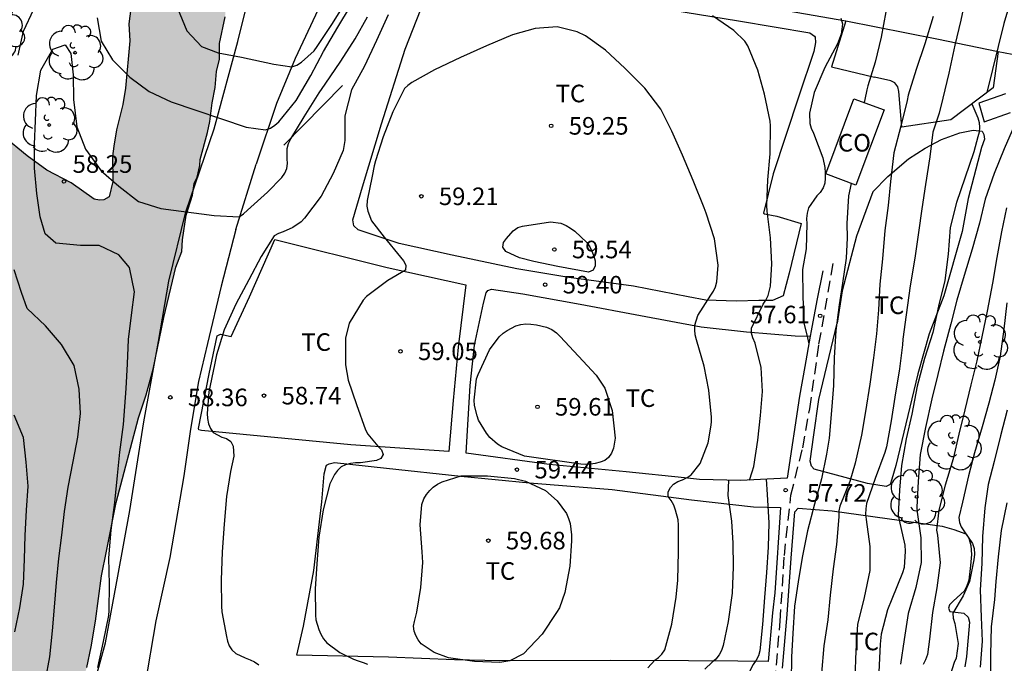
# Model space of a CAD drawing. Units: metres. Extents: x 580294 to 580645, y 4794539 to 4794791.
# Drawn here: x 580444 to 580486, y 4794650 to 4794678 of the extents above; entities that cross this region are included whole.
import ezdxf

# ---------------------------------------------------------------- set-up
doc = ezdxf.new("R2010")
doc.units = ezdxf.units.M
doc.linetypes.add('TRAZOS_NORMALES', pattern=[0.75, 0.5, -0.25])
for name, color, linetype in [('020104', 34, 'Continuous'), ('020204', 9, 'Continuous'), ('020308', 9, 'Continuous'), ('060110', 9, 'Continuous'), ('060117', 9, 'Continuous'), ('060128', 7, 'TRAZOS_NORMALES'), ('060134', 9, 'Continuous'), ('070104', 3, 'Continuous'), ('070105', 6, 'Continuous'), ('070108', 9, 'VALLA'), ('080107', 9, 'Continuous'), ('080301', 9, 'Continuous'), ('100106', 63, 'Continuous'), ('100202', 3, 'Continuous'), ('100301', 7, 'Continuous'), ('990504', 63, 'Continuous')]:
    doc.layers.add(name, color=color, linetype=linetype)
doc.layers.add('020105', color=24, linetype='Continuous', lineweight=30)
doc.styles.add('ARIAL', font='ARIAL.TTF', dxfattribs={"height": 1})
doc.linetypes.add('VALLA', pattern='A,1,[200,DONOSTI.shx,S=0.1,R=0,X=0,Y=0],1', length=2)

# ---------------------------------------------------------------- blocks, each defined once
blk = doc.blocks.new('COTAPU')
blk.add_circle((0, 0), 0.075)
blk = doc.blocks.new('ARBOL')
blk.add_circle((0, 0), 0.0587)
for centre, radius, start, end in [((-0.564, 0.381), 0.532, 92.28, 254.58), ((-0.28, 0.855), 0.3, 359.2878, 173.6078), ((0.097, 0.97), 0.21, 23.1565, 160.4665), ((0.438, 0.881), 0.24, 301.578, 139.328), ((-0.091, 0.321), 0.12, 119.14, 310.56), ((0.656, 0.288), 0.443, 319.8556, 114.7656), ((0.819, -0.249), 0.383, 235.5275, 62.0275), ((-0.556, -0.339), 0.555, 142.64, 266.54), ((-0.039, -0.384), 0.21, 189.64, 323.88), ((0.299, -0.624), 0.532, 224.67, 0.24), ((-0.301, -0.676), 0.45, 213.78, 295.32)]:
    blk.add_arc(centre, radius, start, end)

msp = doc.modelspace()

# ---------------------------------------------------------------- hatches: boundary and pattern name
at = {"layer": '990504'}
msp.add_hatch(color=256, dxfattribs=at).paths.add_polyline_path([(580429.329, 4794630.541), (580428.064, 4794631.042), (580427.038, 4794631.199), (580426.607, 4794631.197), (580424.86, 4794631.016), (580423.425, 4794630.988), (580422.724, 4794630.92), (580422.24, 4794630.713), (580421.67, 4794630.224), (580421.37, 4794629.835), (580421.178, 4794629.413), (580421.062, 4794628.895), (580420.401, 4794627.165), (580420.166, 4794626.679), (580419.833, 4794626.332), (580419.091, 4794625.79), (580417.164, 4794624.929), (580416.227, 4794624.6), (580415.313, 4794624.111), (580415.152, 4794623.959), (580415.098, 4794623.807), (580414.841, 4794623.45), (580414.649, 4794622.942), (580414.719, 4794621.961), (580414.764, 4794621.465), (580414.841, 4794621.26), (580415.774, 4794620.046), (580415.992, 4794619.68), (580416.134, 4794619.217), (580416.092, 4794618.957), (580415.911, 4794618.557), (580415.546, 4794618.254), (580415.309, 4794618.134), (580415.104, 4794618.079), (580414.467, 4794618.238), (580412.522, 4794618.854), (580412.382, 4794618.853), (580411.085, 4794619.257), (580410.956, 4794619.267), (580410.404, 4794619.491), (580409.831, 4794619.855), (580409.69, 4794619.984), (580409.549, 4794620.447), (580409.272, 4794621.913), (580409.382, 4794623.737), (580409.25, 4794624.222), (580409.216, 4794624.621), (580409.062, 4794625.289), (580408.935, 4794627.058), (580408.944, 4794627.274), (580408.854, 4794628.136), (580409.197, 4794630.867), (580409.203, 4794631.828), (580409.286, 4794632.508), (580409.282, 4794633.328), (580409.439, 4794634.298), (580409.662, 4794635.216), (580409.927, 4794636.091), (580409.958, 4794636.329), (580410.044, 4794636.524), (580410.17, 4794637.258), (580410.393, 4794638.036), (580410.808, 4794639.138), (580411.191, 4794640.337), (580411.714, 4794641.516), (580412.107, 4794642.769), (580412.308, 4794643.665), (580412.883, 4794645.254), (580413.158, 4794646.367), (580413.21, 4794646.831), (580413.152, 4794647.532), (580412.912, 4794648.199), (580412.705, 4794648.608), (580412.509, 4794648.964), (580412.357, 4794649.146), (580412.28, 4794649.588), (580412.17, 4794649.847), (580412.071, 4794650.256), (580412.024, 4794651.173), (580412.054, 4794651.583), (580412.267, 4794652.177), (580412.556, 4794652.74), (580413.554, 4794653.726), (580414.361, 4794654.205), (580414.555, 4794654.281), (580415.644, 4794654.437), (580416.335, 4794654.268), (580417.481, 4794653.81), (580418.615, 4794653.502), (580420.548, 4794653.263), (580424.368, 4794653.055), (580424.864, 4794652.939), (580425.329, 4794652.779), (580425.708, 4794652.619), (580426.356, 4794652.266), (580426.974, 4794651.729), (580427.256, 4794651.429), (580427.594, 4794650.751), (580427.904, 4794649.015), (580427.879, 4794647.364), (580427.837, 4794647.138), (580427.746, 4794645.994), (580427.748, 4794645.573), (580427.848, 4794644.915), (580428.023, 4794644.474), (580428.39, 4794644.141), (580428.736, 4794643.938), (580429.168, 4794643.832), (580429.632, 4794643.964), (580430.03, 4794644.149), (580430.213, 4794644.279), (580430.535, 4794644.594), (580430.631, 4794644.81), (580430.747, 4794645.296), (580430.871, 4794646.559), (580430.944, 4794649.418), (580431.122, 4794650.595), (580431.854, 4794653.187), (580432.197, 4794653.598), (580432.37, 4794653.707), (580432.606, 4794653.805), (580433.619, 4794654.058), (580434.785, 4794654.042), (580435.723, 4794653.874), (580436.361, 4794653.607), (580436.696, 4794653.339), (580437.109, 4794652.834), (580437.262, 4794652.436), (580437.493, 4794651.401), (580438.074, 4794649.473), (580438.196, 4794648.772), (580438.166, 4794648.265), (580438.018, 4794647.769), (580437.825, 4794647.412), (580437.653, 4794647.249), (580437.03, 4794646.825), (580435.921, 4794646.292), (580435.76, 4794646.161), (580435.427, 4794645.782), (580435.299, 4794645.555), (580435.171, 4794645.134), (580435.183, 4794644.875), (580435.402, 4794644.142), (580435.923, 4794643.551), (580436.226, 4794643.337), (580436.432, 4794643.252), (580437.924, 4794642.396), (580438.119, 4794642.321), (580438.292, 4794642.192), (580438.424, 4794641.74), (580438.437, 4794641.276), (580438.277, 4794640.822), (580438.149, 4794640.606), (580437.998, 4794640.497), (580437.352, 4794640.343), (580435.498, 4794640.021), (580433.612, 4794639.581), (580432.255, 4794639.132), (580432.05, 4794639.034), (580431.9, 4794638.893), (580431.729, 4794638.45), (580431.72, 4794638.191), (580431.894, 4794637.793), (580432.688, 4794636.513), (580432.754, 4794636.125), (580432.489, 4794635.195), (580431.998, 4794634.147), (580431.881, 4794633.736), (580431.903, 4794633.574), (580432.132, 4794633.155), (580432.403, 4794632.822), (580432.89, 4794632.479), (580434.351, 4794631.666), (580436.371, 4794631.082), (580436.619, 4794631.051), (580437.223, 4794631.14), (580437.675, 4794631.326), (580438.245, 4794631.749), (580439.104, 4794632.659), (580439.446, 4794633.254), (580440.538, 4794634.921), (580440.654, 4794635.59), (580440.499, 4794636.485), (580440.324, 4794636.916), (580440.194, 4794637.12), (580439.479, 4794637.721), (580439.218, 4794638.097), (580439.163, 4794638.334), (580439.162, 4794638.593), (580439.214, 4794638.863), (580439.385, 4794639.339), (580439.92, 4794640.107), (580440.145, 4794640.529), (580440.238, 4794641.295), (580440.116, 4794642.19), (580440.135, 4794642.654), (580440.284, 4794643.097), (580440.595, 4794643.476), (580441.66, 4794644.183), (580441.873, 4794644.594), (580441.926, 4794644.83), (580441.871, 4794645.067), (580441.784, 4794645.261), (580441.252, 4794646.014), (580441.131, 4794646.445), (580441.086, 4794646.876), (580441.192, 4794647.114), (580441.944, 4794647.819), (580442.244, 4794648.23), (580442.329, 4794648.522), (580442.295, 4794649.018), (580442.206, 4794649.449), (580441.944, 4794650.16), (580441.312, 4794651.43), (580440.422, 4794652.494), (580440.335, 4794652.655), (580440.162, 4794652.838), (580439.534, 4794653.331), (580439.436, 4794653.46), (580438.841, 4794653.889), (580438.7, 4794654.071), (580438.31, 4794654.372), (580437.876, 4794654.887), (580437.15, 4794655.488), (580436.836, 4794655.821), (580436.49, 4794656.1), (580436.424, 4794656.337), (580436.261, 4794656.671), (580436.193, 4794657.318), (580436.266, 4794657.954), (580436.433, 4794659.099), (580436.685, 4794660.416), (580436.714, 4794661.29), (580436.615, 4794661.7), (580436.288, 4794662.399), (580435.527, 4794663.561), (580433.576, 4794665.526), (580433.304, 4794665.891), (580433.238, 4794666.107), (580433.169, 4794667.056), (580433.284, 4794667.887), (580433.845, 4794670.091), (580434.079, 4794670.793), (580434.431, 4794671.625), (580434.785, 4794672.188), (580435.567, 4794673.249), (580436.598, 4794674.279), (580436.953, 4794674.529), (580437.588, 4794674.845), (580438.461, 4794674.967), (580439.152, 4794674.906), (580439.908, 4794674.759), (580440.514, 4794674.362), (580442.753, 4794673.068), (580443.143, 4794672.735), (580444.183, 4794671.877), (580445.027, 4794671.266), (580446.076, 4794670.731), (580447.05, 4794670.024), (580447.277, 4794669.982), (580447.47, 4794670.004), (580447.696, 4794670.124), (580447.856, 4794670.783), (580447.84, 4794671.862), (580447.892, 4794672.294), (580448.007, 4794672.985), (580448.272, 4794674.076), (580448.398, 4794674.767), (580448.572, 4794676.795), (580448.536, 4794677.517), (580448.775, 4794679.406), (580448.763, 4794679.622), (580448.686, 4794680.064), (580448.609, 4794680.236), (580448.447, 4794680.365), (580448.241, 4794680.483), (580447.29, 4794680.823), (580447.074, 4794680.844), (580445.997, 4794680.494), (580444.674, 4794679.667), (580443.866, 4794679.383), (580442.982, 4794679.314), (580442.496, 4794679.378), (580442.032, 4794679.526), (580440.875, 4794680.071), (580440.453, 4794680.209), (580439.94, 4794680.563), (580439.885, 4794682.263), (580441.104, 4794684.063), (580443.043, 4794685.155), (580444.885, 4794685.841), (580447.042, 4794685.418), (580448.142, 4794685.413), (580449.448, 4794685.332), (580450.527, 4794685.348), (580450.991, 4794685.286), (580451.196, 4794685.233), (580451.553, 4794684.997), (580452.008, 4794684.794), (580452.224, 4794684.644), (580452.647, 4794684.183), (580452.976, 4794683.105), (580452.988, 4794682.868), (580452.681, 4794681.669), (580452.446, 4794681.107), (580452.351, 4794680.642), (580452.333, 4794679.887), (580452.541, 4794679.219), (580452.685, 4794678.53), (580452.686, 4794678.271), (580452.645, 4794677.817), (580452.402, 4794676.683), (580452.404, 4794676.015), (580452.277, 4794675.485), (580452.227, 4794674.795), (580452.09, 4794674.147), (580451.996, 4794673.348), (580451.901, 4794672.873), (580451.583, 4794671.729), (580451.563, 4794671.47), (580451.447, 4794670.973), (580451.329, 4794670.703), (580451.256, 4794670.195), (580450.99, 4794669.342), (580450.823, 4794668.294), (580450.793, 4794667.798), (580450.537, 4794667.117), (580450.03, 4794664.978), (580449.576, 4794662.765), (580449.279, 4794661.663), (580448.949, 4794660.69), (580447.996, 4794657.061), (580447.574, 4794654.987), (580447.363, 4794653.94), (580447.114, 4794651.997), (580446.925, 4794650.896), (580446.735, 4794650.021), (580446.363, 4794648.789), (580445.549, 4794645.214), (580444.913, 4794642.967), (580444.652, 4794641.09), (580444.473, 4794640.226), (580444.218, 4794639.329), (580443.902, 4794637.764), (580443.66, 4794636.392), (580443.512, 4794635.777), (580443.377, 4794634.762), (580443.08, 4794633.66), (580442.548, 4794631.996), (580442.242, 4794630.689), (580442.085, 4794629.545), (580441.634, 4794626.921), (580441.528, 4794626.478), (580441.172, 4794624.243), (580440.356, 4794621.23), (580440.067, 4794620.602), (580439.949, 4794620.429), (580439.638, 4794620.126), (580437.713, 4794618.757), (580437.371, 4794618.227), (580437.093, 4794617.654), (580437.04, 4794617.459), (580437, 4794616.769), (580437.044, 4794616.564), (580437.372, 4794615.756), (580437.59, 4794615.099), (580437.602, 4794614.884), (580437.529, 4794614.484), (580437.283, 4794613.868), (580437.144, 4794613.759), (580436.724, 4794613.574), (580436.26, 4794613.508), (580435.375, 4794613.612), (580434.338, 4794613.898), (580433.366, 4794614.131), (580431.316, 4794614.24), (580430.776, 4794614.345), (580430.646, 4794614.474), (580430.44, 4794614.549), (580429.996, 4794614.967), (580429.433, 4794615.342), (580429.25, 4794615.406), (580429.055, 4794615.534), (580428.428, 4794615.769), (580427.487, 4794616.325), (580427.389, 4794616.433), (580427.195, 4794616.518), (580425.387, 4794617.847), (580425.061, 4794618.202), (580424.713, 4794618.826), (580424.581, 4794619.278), (580424.602, 4794619.483), (580424.772, 4794619.927), (580425.939, 4794621.959), (580426.11, 4794622.327), (580426.194, 4794622.77), (580426.17, 4794623.19), (580426.115, 4794623.427), (580425.93, 4794623.858), (580425.604, 4794624.202), (580424.836, 4794624.727), (580423.744, 4794625.261), (580423.581, 4794625.39), (580423.245, 4794625.701), (580422.908, 4794626.239), (580422.904, 4794627.059), (580423.031, 4794627.728), (580423.201, 4794628.15), (580423.545, 4794628.443), (580423.771, 4794628.541), (580424.041, 4794628.574), (580424.699, 4794628.567), (580424.893, 4794628.524), (580425.455, 4794628.29), (580426.114, 4794628.196), (580427.386, 4794628.396), (580427.829, 4794628.377), (580428.52, 4794628.218), (580429.093, 4794627.919), (580430.567, 4794626.459), (580431.585, 4794625.719), (580431.801, 4794625.634), (580432.2, 4794625.592), (580432.696, 4794625.627), (580432.879, 4794625.725), (580433.008, 4794625.931), (580433.072, 4794626.136), (580433.027, 4794626.362), (580432.842, 4794626.793), (580431.54, 4794628.351), (580431.007, 4794629.147), (580430.466, 4794629.673)])

# ---------------------------------------------------------------- linework, layer by layer
at = {"layer": '020104', "flags": 128}
for points, elevation in [([(580484.352, 4794678.922), (580484.095, 4794677.683), (580483.831, 4794676.603), (580483.579, 4794675.413), (580483.326, 4794674.35), (580483.171, 4794673.703), (580482.892, 4794672.895), (580482.769, 4794671.83), (580482.579, 4794670.659), (580482.425, 4794669.616), (580482.288, 4794668.608), (580482.123, 4794667.5), (580481.931, 4794666.324), (580481.758, 4794665.088), (580481.61, 4794664.04), (580481.592, 4794663.799), (580481.472, 4794662.782), (580481.274, 4794661.566), (580481.114, 4794660.555), (580480.91, 4794659.446), (580480.846, 4794659.205), (580480.427, 4794658.096), (580480.066, 4794657.018), (580480.028, 4794656.792), (580480.023, 4794656.562), (580480.041, 4794656.347), (580480.205, 4794655.187), (580480.202, 4794654.156), (580479.955, 4794653.014), (580479.68, 4794651.849), (580479.601, 4794650.731), (580479.555, 4794649.561)], 56.5), ([(580486.247, 4794678.596), (580485.926, 4794677.538), (580485.201, 4794674.58)], 56), ([(580450.619, 4794678.192), (580451.009, 4794677.222), (580451.639, 4794676.552), (580452.358, 4794676.282), (580453.348, 4794676.102), (580454.728, 4794675.792), (580455.496, 4794675.681), (580455.717, 4794675.747), (580455.911, 4794675.887), (580456.45, 4794676.365), (580456.585, 4794676.544), (580457.243, 4794677.532), (580457.777, 4794678.407)], 57), ([(580447.213, 4794650.023), (580447.457, 4794651.123), (580447.678, 4794652.24), (580447.686, 4794652.455), (580447.706, 4794653.557), (580447.681, 4794654.698), (580447.783, 4794655.885), (580447.93, 4794657.067), (580448.043, 4794658.22), (580448.155, 4794659.22), (580448.308, 4794660.399), (580448.418, 4794661.943), (580448.478, 4794662.993), (580448.518, 4794664.033), (580448.648, 4794665.073), (580448.778, 4794666.073), (580448.568, 4794667.103), (580448.108, 4794667.643), (580447.268, 4794668.043), (580446.468, 4794668.053), (580445.409, 4794668.143), (580444.959, 4794668.543), (580444.749, 4794669.273), (580444.599, 4794670.273), (580444.499, 4794671.353), (580444.509, 4794672.373), (580444.539, 4794673.373), (580444.589, 4794674.453), (580444.779, 4794675.533), (580445.289, 4794676.433), (580445.819, 4794676.623), (580446.049, 4794676.253), (580446.159, 4794675.343), (580446.169, 4794674.283), (580446.309, 4794673.123), (580446.679, 4794672.163), (580447.349, 4794671.233), (580448.108, 4794670.583), (580448.948, 4794669.933), (580449.908, 4794669.623), (580452.187, 4794669.335), (580453.249, 4794669.28), (580453.433, 4794669.408), (580453.611, 4794669.559), (580454.462, 4794670.331), (580455.079, 4794670.959), (580455.195, 4794671.135), (580455.281, 4794671.331), (580455.309, 4794671.549), (580455.302, 4794671.756), (580455.303, 4794672.192), (580455.356, 4794672.404), (580455.454, 4794672.611), (580456.033, 4794673.549), (580456.673, 4794674.566), (580456.918, 4794674.938), (580457.593, 4794675.918), (580458.206, 4794676.872), (580458.739, 4794677.812)], 58), ([(580459.622, 4794677.898), (580459.12, 4794676.8), (580458.61, 4794675.713), (580458.043, 4794674.693), (580457.771, 4794673.588), (580457.759, 4794672.531), (580457.698, 4794672.1), (580457.27, 4794671.119), (580456.753, 4794670.153), (580456.047, 4794669.214), (580455.895, 4794669.063), (580455.539, 4794668.82), (580455.135, 4794668.626), (580454.926, 4794668.557), (580454.748, 4794668.46), (580454.183, 4794667.576), (580453.655, 4794666.577), (580453.1, 4794665.541), (580452.603, 4794664.451), (580452.277, 4794663.373), (580452.2, 4794662.943), (580451.953, 4794661.792), (580451.876, 4794660.865), (580451.891, 4794660.653), (580451.94, 4794660.432), (580452.026, 4794660.223), (580452.143, 4794660.057), (580452.506, 4794659.863), (580452.708, 4794659.799), (580452.895, 4794659.669), (580452.99, 4794659.474), (580453.014, 4794659.041), (580452.876, 4794658.395), (580452.711, 4794657.321), (580452.612, 4794656.137), (580452.524, 4794654.953), (580452.484, 4794653.755), (580452.49, 4794652.633), (580452.502, 4794652.398), (580452.706, 4794651.337), (580452.755, 4794651.139), (580452.823, 4794650.947), (580452.932, 4794650.772), (580453.105, 4794650.617), (580453.508, 4794650.426), (580453.721, 4794650.351), (580453.911, 4794650.261), (580454.093, 4794650.126)], 58.5), ([(580475.055, 4794658.027), (580475.176, 4794658.375), (580475.246, 4794658.608), (580475.421, 4794659.733), (580475.536, 4794660.79), (580475.616, 4794661.815), (580475.561, 4794662.832), (580475.298, 4794663.873), (580475.206, 4794664.11), (580475.149, 4794664.308), (580475.148, 4794664.515), (580475.65, 4794665.542), (580475.756, 4794665.716), (580475.852, 4794665.914), (580475.952, 4794666.317), (580476.015, 4794667.269), (580475.956, 4794668.37), (580475.82, 4794669.522), (580475.794, 4794669.751), (580475.848, 4794670.85), (580475.942, 4794671.966), (580475.95, 4794673.156), (580475.938, 4794673.365), (580475.698, 4794674.517), (580475.421, 4794675.546), (580474.983, 4794676.578), (580474.854, 4794676.778), (580474.39, 4794677.238), (580473.481, 4794677.856)], 58.5), ([(580478.965, 4794677.758), (580479.028, 4794677.526), (580479.01, 4794677.294), (580478.971, 4794677.084), (580478.912, 4794676.889), (580478.814, 4794676.659), (580478.273, 4794675.648), (580477.827, 4794674.59), (580477.619, 4794673.697), (580477.633, 4794673.258), (580477.696, 4794673.06), (580477.79, 4794672.842), (580478.189, 4794671.793), (580478.283, 4794671.381), (580478.298, 4794671.148), (580478.298, 4794670.923), (580478.286, 4794670.71), (580478.212, 4794670.505), (580478.077, 4794670.318), (580477.942, 4794670.17), (580477.576, 4794669.653), (580477.518, 4794669.423), (580477.493, 4794669.205), (580477.503, 4794668.975), (580477.48, 4794667.905), (580477.32, 4794667.029), (580477.345, 4794665.882), (580477.387, 4794664.741), (580477.537, 4794664.099), (580477.596, 4794663.851)], 58), ([(580482.908, 4794677.836), (580482.554, 4794676.665), (580482.18, 4794675.564), (580481.845, 4794674.472), (580481.795, 4794674.24), (580481.526, 4794673.14), (580481.231, 4794672.012), (580481.087, 4794670.779), (580480.981, 4794669.762), (580480.85, 4794668.688), (580480.746, 4794667.484), (580480.634, 4794666.393), (580480.579, 4794665.303), (580480.485, 4794664.272), (580480.36, 4794663.252), (580480.201, 4794662.121), (580480.02, 4794660.951), (580479.849, 4794659.948), (580479.569, 4794658.743), (580479.349, 4794657.969), (580478.92, 4794656.913), (580478.873, 4794656.709), (580478.871, 4794656.46), (580478.778, 4794655.27), (580478.633, 4794654.23), (580478.511, 4794653.103), (580478.403, 4794652.058), (580478.235, 4794650.945), (580478.142, 4794649.778)], 57), ([(580470.72, 4794650.008), (580471.01, 4794650.329), (580471.173, 4794650.446), (580471.317, 4794650.586), (580471.435, 4794650.77), (580471.742, 4794651.865), (580471.926, 4794653.029), (580471.996, 4794653.746), (580472.021, 4794654.956), (580472.025, 4794656.1), (580472.005, 4794656.32), (580471.898, 4794656.745), (580471.82, 4794656.957), (580471.706, 4794657.154), (580471.589, 4794657.318), (580471.577, 4794657.525), (580471.678, 4794657.703), (580471.816, 4794657.848), (580472, 4794657.965), (580472.197, 4794658.039), (580472.398, 4794658.137), (580472.57, 4794658.245), (580472.956, 4794658.74), (580473.297, 4794659.622), (580473.413, 4794660.288), (580473.435, 4794660.5), (580473.434, 4794660.718), (580473.326, 4794661.873), (580473.123, 4794662.889), (580472.789, 4794664.015), (580472.74, 4794664.235), (580472.716, 4794664.439), (580472.724, 4794664.646), (580472.858, 4794665.051), (580473.409, 4794665.921), (580473.521, 4794666.099), (580473.605, 4794666.284), (580473.667, 4794666.491), (580473.717, 4794667.202), (580473.57, 4794668.34), (580473.202, 4794669.434), (580473.119, 4794669.66), (580472.658, 4794670.822), (580472.202, 4794671.91), (580471.744, 4794672.938), (580471.27, 4794673.874), (580470.586, 4794674.771), (580469.738, 4794675.625), (580468.907, 4794676.388), (580468.055, 4794677.002), (580467.691, 4794677.178), (580466.838, 4794677.387), (580465.898, 4794677.325), (580464.931, 4794677.049), (580463.82, 4794676.582), (580462.707, 4794676.081), (580461.602, 4794675.558), (580460.628, 4794675.009), (580460.464, 4794674.89), (580460.309, 4794674.75), (580459.818, 4794673.762), (580459.404, 4794672.684), (580459.078, 4794671.672), (580459.025, 4794671.453), (580458.931, 4794671.017), (580458.718, 4794669.965), (580458.71, 4794669.73), (580458.742, 4794669.512), (580458.909, 4794669.097), (580459.444, 4794668.403), (580460.137, 4794667.551), (580460.276, 4794667.387), (580460.37, 4794667.201), (580460.36, 4794666.997), (580459.609, 4794666.558), (580458.695, 4794665.868), (580458.554, 4794665.718), (580457.952, 4794664.724), (580457.8, 4794664.091), (580457.794, 4794662.945), (580457.905, 4794662.294), (580458.264, 4794661.256), (580458.648, 4794660.176), (580458.745, 4794659.981), (580459.173, 4794659.474), (580459.326, 4794659.316), (580459.409, 4794659.124), (580459.302, 4794658.942), (580459.116, 4794658.856), (580458.437, 4794658.762), (580458.216, 4794658.758), (580458.001, 4794658.735), (580457.797, 4794658.674), (580457.614, 4794658.585), (580457.45, 4794658.44), (580457.318, 4794658.264), (580457.13, 4794657.858), (580456.841, 4794656.75), (580456.654, 4794655.59), (580456.574, 4794654.44), (580456.5, 4794653.375), (580456.517, 4794652.248), (580456.532, 4794652.047), (580456.65, 4794651.634), (580456.736, 4794651.442), (580456.858, 4794651.242), (580457.001, 4794651.072), (580457.558, 4794650.662), (580458.14, 4794650.378), (580458.341, 4794650.297), (580458.545, 4794650.236), (580458.735, 4794650.155)], 59), ([(580484.566, 4794674.099), (580484.824, 4794673.506), (580484.87, 4794673.3), (580484.891, 4794673.093), (580484.878, 4794672.892), (580484.824, 4794672.691), (580484.64, 4794672.044), (580484.266, 4794670.921), (580483.912, 4794669.883), (580483.642, 4794668.811), (580483.545, 4794667.684), (580483.406, 4794666.548), (580483.137, 4794665.451), (580482.893, 4794664.328), (580482.536, 4794663.219), (580482.227, 4794662.037), (580481.992, 4794660.844), (580481.757, 4794659.783), (580481.558, 4794658.65), (580481.464, 4794657.588), (580481.415, 4794656.525), (580481.456, 4794656.316), (580481.702, 4794655.238), (580481.717, 4794654.986), (580481.669, 4794654.295), (580481.597, 4794654.057), (580481.141, 4794652.939), (580480.962, 4794652.485), (580480.689, 4794651.439), (580480.646, 4794651.014), (580480.584, 4794649.811)], 56), ([(580486.379, 4794673.192), (580485.945, 4794672.182), (580485.52, 4794671.121), (580485.137, 4794670.032), (580484.884, 4794668.998), (580484.57, 4794667.897), (580484.227, 4794666.76), (580483.915, 4794665.708), (580483.662, 4794664.705), (580483.356, 4794663.534), (580483.103, 4794662.542), (580482.856, 4794661.499), (580482.581, 4794660.277), (580482.352, 4794659.115), (580482.264, 4794657.959), (580482.207, 4794656.869), (580482.225, 4794656.657), (580482.38, 4794655.559), (580482.396, 4794654.506), (580482.175, 4794653.432), (580481.835, 4794652.323), (580481.665, 4794651.215), (580481.511, 4794650.161)], 55.5), ([(580486.058, 4794665.597), (580485.934, 4794664.478), (580485.778, 4794663.316), (580485.55, 4794662.299), (580485.292, 4794661.309), (580485.005, 4794660.3), (580484.682, 4794659.186), (580484.42, 4794658.21), (580484.159, 4794657.079), (580484.01, 4794656.422), (580484.036, 4794656.215), (580484.099, 4794656.023), (580484.225, 4794655.857), (580484.595, 4794655.317), (580484.656, 4794655.1), (580484.671, 4794654.862), (580484.647, 4794654.613), (580484.467, 4794653.697), (580484.198, 4794653.082), (580483.754, 4794652.335), (580483.77, 4794652.12), (580483.836, 4794651.893), (580483.979, 4794651.045), (580483.894, 4794650.416), (580483.813, 4794650.226), (580483.472, 4794649.193)], 54.5), ([(580486.074, 4794661.006), (580485.784, 4794659.909), (580485.512, 4794658.818), (580485.265, 4794657.831), (580485.119, 4794656.834), (580485.02, 4794655.616), (580484.989, 4794654.457), (580484.915, 4794653.336), (580484.966, 4794652.164), (580484.999, 4794651.139), (580484.92, 4794650.026)], 54), ([(580443.658, 4794651.543), (580443.878, 4794652.563), (580444.038, 4794653.573), (580444.078, 4794654.643), (580444.108, 4794655.653), (580444.158, 4794656.743), (580444.238, 4794657.763), (580444.148, 4794658.793), (580444.028, 4794659.843), (580443.628, 4794660.793)], 57), ([(580474.168, 4794658.019), (580474.136, 4794657.368), (580474.285, 4794656.267), (580474.352, 4794655.331), (580474.365, 4794654.323), (580474.32, 4794653.199), (580474.153, 4794651.986), (580473.94, 4794650.951), (580473.858, 4794650.747), (580473.757, 4794650.562), (580473.617, 4794650.38), (580473.459, 4794650.238), (580473.151, 4794649.948)], 58.5), ([(580475.774, 4794658.065), (580475.815, 4794657.402), (580475.886, 4794656.205), (580475.852, 4794655.157), (580475.786, 4794654.073), (580475.706, 4794653.01), (580475.615, 4794651.857), (580475.504, 4794650.73), (580475.438, 4794650.509), (580475.345, 4794650.33), (580475.221, 4794650.151), (580475.036, 4794649.79), (580475.071, 4794649.564), (580475.185, 4794649.394), (580475.356, 4794649.265), (580475.467, 4794649.093), (580475.553, 4794648.889), (580475.668, 4794648.471), (580475.715, 4794648.172)], 58), ([(580486.06, 4794657.054), (580485.816, 4794655.875), (580485.683, 4794654.739), (580485.586, 4794653.69), (580485.527, 4794652.929), (580485.391, 4794651.756), (580485.352, 4794650.572), (580485.359, 4794649.55)], 53.5)]:
    msp.add_lwpolyline(points, dxfattribs=dict(at, elevation=elevation))
at = {"layer": '020104', "elevation": 59.5, "flags": 128}
for points in [[(580466.866, 4794667.149), (580465.837, 4794667.37), (580465.23, 4794667.523), (580464.648, 4794667.798), (580464.512, 4794667.976), (580464.55, 4794668.18), (580464.674, 4794668.353), (580464.953, 4794668.674), (580465.156, 4794668.811), (580465.357, 4794668.877), (580466.548, 4794669.062), (580466.993, 4794668.996), (580467.217, 4794668.9), (580467.405, 4794668.791), (580467.592, 4794668.656), (580468.107, 4794668.183), (580468.235, 4794667.996), (580468.327, 4794667.81), (580468.41, 4794667.592), (580468.459, 4794667.397), (580468.466, 4794667.185), (580468.385, 4794666.997), (580468.184, 4794666.914)], [(580465.441, 4794659.047), (580464.481, 4794659.447), (580464.294, 4794659.565), (580463.961, 4794659.844), (580463.819, 4794660.024), (580463.482, 4794660.583), (580463.424, 4794660.776), (580463.312, 4794661.211), (580463.291, 4794661.441), (580463.389, 4794662.347), (580463.459, 4794662.54), (580463.946, 4794663.586), (580464.357, 4794664.146), (580464.526, 4794664.297), (580464.707, 4794664.423), (580465.077, 4794664.62), (580465.281, 4794664.672), (580465.499, 4794664.695), (580465.714, 4794664.691), (580465.958, 4794664.661), (580466.38, 4794664.558), (580466.607, 4794664.46), (580466.806, 4794664.319), (580466.974, 4794664.162), (580467.751, 4794663.319), (580468.502, 4794662.504), (580468.876, 4794661.953), (580469.195, 4794661.003), (580469.325, 4794659.815), (580469.251, 4794659.384), (580469.155, 4794659.169), (580469.04, 4794658.99), (580468.876, 4794658.859), (580468.684, 4794658.785), (580468.466, 4794658.73), (580468.26, 4794658.703), (580468.056, 4794658.697), (580467.855, 4794658.71)], [(580460.848, 4794652.387), (580461.018, 4794653.435), (580461.098, 4794654.509), (580461.073, 4794654.965), (580460.98, 4794656.106), (580461.05, 4794656.984), (580461.139, 4794657.222), (580461.251, 4794657.41), (580461.395, 4794657.575), (580461.547, 4794657.72), (580461.731, 4794657.857), (580461.926, 4794657.957), (580462.734, 4794658.204), (580463.856, 4794658.212), (580465.02, 4794658.099), (580465.485, 4794657.985), (580466.334, 4794657.575), (580466.834, 4794657.142), (580467.239, 4794656.597), (580467.328, 4794656.377), (580467.391, 4794656.17), (580467.459, 4794655.689), (580467.454, 4794655.423), (580467.386, 4794654.341), (580467.165, 4794653.221), (580466.935, 4794652.569), (580466.815, 4794652.367), (580466.202, 4794651.438), (580465.407, 4794650.605), (580464.819, 4794650.305), (580464.395, 4794650.237), (580463.31, 4794650.275), (580462.197, 4794650.431), (580461.587, 4794650.654), (580461.033, 4794651.023), (580460.902, 4794651.198), (580460.799, 4794651.384), (580460.727, 4794651.576), (580460.701, 4794651.783), (580460.739, 4794651.987)]]:
    msp.add_lwpolyline(points, close=True, dxfattribs=at)
at = {"layer": '020105', "flags": 128}
for points, elevation in [([(580447.179, 4794677.782), (580447.349, 4794676.772), (580447.839, 4794675.982), (580448.579, 4794675.242), (580449.399, 4794674.622), (580450.349, 4794674.182), (580453.543, 4794673.108), (580454.373, 4794672.996), (580454.583, 4794673.062), (580454.777, 4794673.188), (580454.941, 4794673.327), (580455.679, 4794674.246), (580456.316, 4794675.313), (580456.852, 4794676.335), (580457.465, 4794677.38), (580458.007, 4794678.275)], 57.5), ([(580443.809, 4794676.183), (580444.029, 4794677.203), (580444.479, 4794678.142)], 57.5), ([(580480.888, 4794678.035), (580480.686, 4794676.947), (580480.437, 4794675.878), (580480.11, 4794674.869), (580480.079, 4794674.697), (580479.985, 4794674.293), (580479.965, 4794674.154)], 57.5), ([(580479.399, 4794670.701), (580479.294, 4794670.17), (580479.215, 4794668.994), (580479.229, 4794668.371), (580479.188, 4794667.508), (580479.029, 4794666.434), (580478.897, 4794665.51), (580478.746, 4794664.422), (580478.683, 4794663.252), (580478.655, 4794662.065), (580478.57, 4794660.992), (580478.465, 4794659.811), (580478.355, 4794659.133), (580478.13, 4794658.084), (580477.838, 4794656.99), (580477.532, 4794655.853), (580477.314, 4794654.714), (580477.143, 4794653.679), (580476.981, 4794652.635), (580476.905, 4794651.476), (580476.853, 4794650.473), (580476.844, 4794649.426)], 57.5), ([(580486.045, 4794669.655), (580485.829, 4794668.632), (580485.63, 4794667.541), (580485.443, 4794666.436), (580485.219, 4794665.245), (580484.989, 4794664.143), (580484.776, 4794663.12), (580484.523, 4794662.088), (580484.256, 4794661.033), (580484.007, 4794659.984), (580483.757, 4794658.927), (580483.428, 4794657.81), (580483.153, 4794656.741), (580483.058, 4794655.891), (580483.09, 4794655.668), (580483.214, 4794654.49), (580483.064, 4794653.414), (580482.885, 4794652.365), (580482.754, 4794651.226), (580482.661, 4794650.569), (580482.586, 4794650.351), (580482.488, 4794650.146)], 55), ([(580444.978, 4794649.483), (580445.158, 4794650.473), (580445.278, 4794651.583), (580445.358, 4794652.593), (580445.438, 4794653.653), (580445.548, 4794654.673), (580445.668, 4794655.673), (580445.778, 4794656.683), (580445.938, 4794657.723), (580446.158, 4794658.813), (580446.348, 4794659.853), (580446.468, 4794660.873), (580446.408, 4794661.903), (580446.198, 4794662.923), (580445.658, 4794663.813), (580444.978, 4794664.613), (580444.188, 4794665.353), (580443.949, 4794666.043), (580443.639, 4794667.013)], 57.5)]:
    msp.add_lwpolyline(points, dxfattribs=dict(at, elevation=elevation))
at = {"layer": '060110'}
for points in [[(580448.57, 4794656.731, 58.091), (580449.177, 4794660.508, 58.337), (580449.808, 4794663.942, 58.333), (580450.238, 4794666.522, 58.234), (580450.968, 4794669.482, 58.067)], [(580453.108, 4794668.726, 58.058), (580452.483, 4794666.317, 58.247), (580451.901, 4794663.865, 58.348), (580451.51, 4794662.234, 58.398), (580451.163, 4794660.205, 58.37), (580450.882, 4794658.207, 58.257), (580450.283, 4794654.72, 58.126), (580449.692, 4794652.009, 58.108), (580449.222, 4794649.253, 57.971)], [(580441.654, 4794626.169, 57.806), (580442.715, 4794630.776, 57.843), (580443.586, 4794634.357, 57.913), (580444.147, 4794636.715, 57.902), (580444.579, 4794638.692, 57.859), (580445.052, 4794640.486, 57.877), (580445.917, 4794643.774, 57.946), (580446.2, 4794645.54, 57.929), (580446.781, 4794648.326, 57.916), (580447.531, 4794651.064, 57.94), (580448.064, 4794653.925, 58.021), (580448.57, 4794656.731, 58.091)]]:
    msp.add_polyline3d(points, dxfattribs=at)
at = {"layer": '060117'}
for points in [[(580485.999, 4794674.535, 55.678), (580484.867, 4794674.136, 55.97)], [(580484.867, 4794674.136, 55.97), (580485.085, 4794673.334, 55.929)], [(580485.085, 4794673.334, 55.929), (580486.217, 4794673.735, 55.703)]]:
    msp.add_polyline3d(points, dxfattribs=at)
at = {"layer": '060128'}
msp.add_polyline3d([(580466.278, 4794623.69, 60.379), (580468.847, 4794623.82, 60.264), (580472.199, 4794623.867, 59.936), (580475.263, 4794623.849, 59.69), (580477.265, 4794623.977, 59.363), (580478.302, 4794624.324, 59.183), (580478.857, 4794624.766, 59.078), (580478.226, 4794626.841, 58.844), (580477.315, 4794631.485, 58.489), (580476.654, 4794635.348, 58.321), (580476.102, 4794638.848, 58.151), (580475.822, 4794641.32, 58.062), (580475.722, 4794642.155, 57.972), (580475.857, 4794642.981, 57.84), (580476.127, 4794644.696, 57.787), (580476.212, 4794647.127, 57.756), (580476.148, 4794649.376, 57.72), (580476.371, 4794651.991, 57.628), (580476.551, 4794654.807, 57.704), (580476.827, 4794657.379, 57.723), (580477.332, 4794659.406, 57.685), (580477.635, 4794661.067, 57.677), (580478.028, 4794663.832, 57.594), (580478.645, 4794667.295, 57.625)], dxfattribs=at)
at = {"layer": '060134'}
for points in [[(580440.138, 4794692.054, 52.884), (580447.263, 4794690.742, 54.206), (580452.252, 4794689.83, 55.017), (580452.941, 4794689.589, 55.142), (580453.579, 4794689.245, 55.277), (580454.46, 4794688.877, 55.432), (580455.927, 4794688.662, 55.516), (580456.935, 4794688.421, 55.535), (580457.293, 4794688.293, 55.542), (580457.931, 4794687.72, 55.56), (580458.647, 4794686.446, 55.636), (580459.018, 4794685.477, 55.667), (580459.107, 4794684.839, 55.711), (580459.058, 4794683.78, 55.785), (580458.562, 4794682.16, 55.933), (580457.608, 4794680.194, 56.211), (580456.832, 4794678.598, 56.543), (580455.649, 4794676.033, 56.952), (580454.848, 4794674.119, 57.294), (580453.972, 4794671.528, 57.652)], [(580450.968, 4794669.482, 58.067), (580452.181, 4794673.036, 57.593), (580453.199, 4794676.763, 56.944), (580453.909, 4794679.657, 56.436), (580454.065, 4794680.899, 56.244)], [(580453.108, 4794668.726, 58.058), (580453.972, 4794671.528, 57.652)]]:
    msp.add_polyline3d(points, dxfattribs=at)
at = {"layer": '070104'}
for points in [[(580476.5, 4794665.901, 58.331), (580476.037, 4794665.705, 58.414), (580475.465, 4794665.702, 58.638), (580474.505, 4794665.665, 58.83), (580473.189, 4794665.713, 58.99), (580472.444, 4794665.849, 59.082), (580470.1, 4794666.313, 59.261), (580467.337, 4794666.677, 59.352), (580465.113, 4794667.055, 59.311), (580462.359, 4794667.635, 59.177), (580460.091, 4794668.132, 59.036), (580458.34, 4794668.717, 58.806), (580458.145, 4794668.888, 58.778), (580458.112, 4794669.147, 58.769), (580458.515, 4794670.552, 58.872), (580459.333, 4794673.253, 58.834), (580460.343, 4794676.44, 58.689), (580461.334, 4794678.98, 58.556)], [(580471.166, 4794678.196, 58.643), (580474.588, 4794677.651, 58.395), (580477.644, 4794677.137, 58.073), (580477.839, 4794676.998, 58.058), (580477.861, 4794676.944, 58.058), (580477.883, 4794676.718, 58.058), (580477.81, 4794676.34, 58.062), (580477.171, 4794674.427, 58.151), (580476.076, 4794671.11, 58.372), (580475.663, 4794669.436, 58.528), (580475.706, 4794669.404, 58.497), (580476.225, 4794669.298, 58.398)], [(580481.568, 4794673.11, 57.033), (580481.437, 4794674.634, 57.184), (580481.394, 4794674.826, 57.23), (580481.264, 4794674.997, 57.253), (580481.093, 4794675.082, 57.319), (580480.4, 4794675.247, 57.413)], [(580480.974, 4794670.993, 57.051), (580481.855, 4794671.752, 56.836), (580482.565, 4794672.209, 56.595), (580483.265, 4794672.579, 56.359), (580484.051, 4794672.863, 56.153), (580484.622, 4794672.974, 56.01), (580485.01, 4794672.932, 55.935), (580485.075, 4794672.793, 55.889), (580485.109, 4794672.598, 55.86), (580484.981, 4794672.242, 55.812), (580484.398, 4794670.06, 55.84), (580484.146, 4794668.645, 55.86)], [(580462.937, 4794666.365, 59.104), (580462.615, 4794663.711, 59.159), (580462.399, 4794661.422, 59.193), (580462.205, 4794659.253, 59.216), (580458.017, 4794659.535, 58.935), (580451.638, 4794660.141, 58.454), (580451.52, 4794660.173, 58.45), (580451.509, 4794660.227, 58.45), (580451.961, 4794662.57, 58.468), (580452.31, 4794664.19, 58.469), (580452.363, 4794664.212, 58.471), (580452.449, 4794664.266, 58.476), (580452.914, 4794664.161, 58.637), (580453.693, 4794665.858, 58.629), (580454.771, 4794668.302, 58.58), (580459.567, 4794667.104, 58.999), (580462.937, 4794666.365, 59.104)], [(580472.275, 4794658.124, 59.139), (580469.782, 4794658.372, 59.325), (580466.501, 4794658.691, 59.401), (580462.949, 4794659.181, 59.371), (580463.119, 4794662.062, 59.332), (580463.305, 4794663.789, 59.311), (580463.685, 4794665.581, 59.289), (580463.812, 4794666.024, 59.288), (580463.876, 4794666.132, 59.289), (580464.027, 4794666.187, 59.297), (580465.366, 4794665.978, 59.417), (580467.828, 4794665.536, 59.359), (580470.408, 4794665.063, 59.2), (580473, 4794664.568, 58.949), (580474.932, 4794664.362, 58.538), (580477.004, 4794664.188, 58.082), (580477.655, 4794664.179, 58.039)], [(580481.313, 4794658.642, 56.238), (580481.143, 4794658.058, 56.261), (580481.068, 4794657.842, 56.3), (580480.896, 4794657.755, 56.408), (580480.108, 4794657.881, 56.737), (580477.818, 4794658.485, 57.631), (580477.709, 4794658.614, 57.673), (580477.655, 4794658.829, 57.679), (580477.811, 4794659.963, 57.693), (580478.02, 4794661.474, 57.613), (580478.802, 4794664.725, 57.503)], [(580475.861, 4794650.267, 57.958), (580474.567, 4794650.282, 58.266), (580472.452, 4794650.304, 58.803), (580469.129, 4794650.321, 59.263), (580464.394, 4794650.298, 59.503), (580462.452, 4794650.343, 59.47), (580459.636, 4794650.459, 59.206), (580455.719, 4794650.538, 58.77), (580456.004, 4794651.78, 58.915), (580456.446, 4794654.166, 58.979), (580456.777, 4794657.091, 58.974), (580456.88, 4794658.289, 58.914), (580456.964, 4794658.613, 58.893), (580456.986, 4794658.667, 58.894), (580457.093, 4794658.722, 58.899), (580457.33, 4794658.777, 58.914), (580459.543, 4794658.539, 59.205), (580462.717, 4794658.198, 59.513), (580465.663, 4794657.91, 59.494), (580469.192, 4794657.625, 59.335), (580472.582, 4794657.187, 58.821), (580475.226, 4794656.887, 58.158), (580476.391, 4794656.849, 57.917)], [(580476.467, 4794649.989, 57.621), (580476.672, 4794652.288, 57.584), (580476.843, 4794654.694, 57.609), (580476.996, 4794656.669, 57.635), (580477.135, 4794656.831, 57.595), (580478.592, 4794656.709, 57.022), (580483.299, 4794656.062, 54.711), (580483.785, 4794655.913, 54.607), (580484.304, 4794655.732, 54.601), (580484.434, 4794655.55, 54.593), (580484.522, 4794655.237, 54.591), (580484.546, 4794654.849, 54.591), (580484.505, 4794654.374, 54.609), (580484.432, 4794653.748, 54.62), (580484.336, 4794653.467, 54.62), (580484.24, 4794653.283, 54.615), (580483.778, 4794652.871, 54.635), (580483.607, 4794652.697, 54.616), (580483.564, 4794652.557, 54.581), (580483.619, 4794652.406, 54.535), (580484.223, 4794652.334, 54.247), (580484.407, 4794652.162, 54.254), (580484.462, 4794651.957, 54.282), (580484.34, 4794650.489, 54.393), (580484.256, 4794650.047, 54.361)]]:
    msp.add_polyline3d(points, dxfattribs=at)
at = {"layer": '070105'}
for points in [[(580485.69, 4794676.344, 56.088), (580485.477, 4794674.79, 56.103), (580483.66, 4794673.412, 56.544), (580481.568, 4794673.11, 57.063)], [(580455.162, 4794672.338, 58.302), (580457.664, 4794674.885, 58.722)], [(580476.225, 4794669.298, 58.398), (580477.273, 4794668.99, 58.23), (580476.754, 4794666.873, 58.33), (580476.5, 4794665.901, 58.331)], [(580484.146, 4794668.645, 55.937), (580483.36, 4794665.891, 56.038), (580482.731, 4794664.28, 56.101), (580482.254, 4794662.562, 56.191), (580481.313, 4794658.642, 56.227)], [(580478.189, 4794666.966, 57.905), (580477.936, 4794665.692, 57.927), (580477.694, 4794664.396, 58.038), (580477.655, 4794664.179, 58.039)], [(580477.655, 4794664.179, 58.039), (580477.42, 4794662.874, 58.046), (580477.199, 4794661.611, 58.046), (580476.665, 4794658.113, 58.114), (580474.67, 4794658.006, 58.601), (580472.923, 4794658.052, 59.028), (580472.275, 4794658.124, 59.139)], [(580476.391, 4794656.849, 57.917), (580476.139, 4794653.202, 57.863), (580476.045, 4794652.36, 57.88), (580475.861, 4794650.267, 57.958)]]:
    msp.add_polyline3d(points, dxfattribs=at)
at = {"layer": '070108'}
for points in [[(580463.215, 4794680.5, 60.187), (580468.549, 4794679.544, 60.186), (580471.291, 4794679.05, 60.15), (580474.012, 4794678.566, 60.15), (580479.173, 4794677.652, 60.086)], [(580479.173, 4794677.652, 60.086), (580478.557, 4794675.686, 58.741), (580480.4, 4794675.247, 57.413)], [(580479.173, 4794677.652, 60.086), (580483.072, 4794676.873, 57.712), (580485.69, 4794676.344, 57.071)], [(580485.69, 4794676.344, 57.071), (580486.58, 4794676.164, 56.853)], [(580480.974, 4794670.993, 58.286), (580480.33, 4794670.343, 58.42), (580479.638, 4794668.44, 58.491), (580479.023, 4794666.107, 58.538), (580478.802, 4794664.725, 58.526)]]:
    msp.add_polyline3d(points, dxfattribs=at)
at = {"layer": '080107'}
msp.add_polyline3d([(580480.809, 4794673.838, 58.834), (580479.606, 4794670.623, 58.83), (580478.316, 4794671.106, 58.969), (580479.519, 4794674.321, 58.973), (580480.809, 4794673.838, 58.834)], dxfattribs=at)
at = {"layer": '100106', "elevation": 57.871, "flags": 128}
for points in [[(580448.775, 4794679.406), (580448.536, 4794677.517), (580448.572, 4794676.795), (580448.398, 4794674.767), (580448.272, 4794674.076), (580448.007, 4794672.985), (580447.892, 4794672.294), (580447.84, 4794671.862), (580447.856, 4794670.783), (580447.696, 4794670.124), (580447.47, 4794670.004), (580447.277, 4794669.982), (580447.05, 4794670.024), (580446.076, 4794670.731), (580445.027, 4794671.266), (580444.183, 4794671.877), (580443.143, 4794672.735)], [(580446.735, 4794650.021), (580446.925, 4794650.896), (580447.114, 4794651.997), (580447.363, 4794653.94), (580447.574, 4794654.987), (580447.996, 4794657.061), (580448.949, 4794660.69), (580449.279, 4794661.663), (580449.576, 4794662.765), (580450.03, 4794664.978), (580450.537, 4794667.117), (580450.793, 4794667.798), (580450.823, 4794668.294), (580450.99, 4794669.342), (580451.256, 4794670.195), (580451.329, 4794670.703), (580451.447, 4794670.973), (580451.563, 4794671.47), (580451.583, 4794671.729), (580451.901, 4794672.873), (580451.996, 4794673.348), (580452.09, 4794674.147), (580452.227, 4794674.795), (580452.277, 4794675.485), (580452.404, 4794676.015), (580452.402, 4794676.683), (580452.645, 4794677.817)]]:
    msp.add_lwpolyline(points, dxfattribs=at)

# ---------------------------------------------------------------- block references
at = {"layer": '020204', "rotation": 359.9987685839998}
for p in [(580466.584, 4794673.16, 59.245), (580445.759, 4794670.783, 58.25), (580461.034, 4794670.15, 59.21), (580466.72, 4794667.877, 59.536), (580466.327, 4794666.374, 59.395), (580478.079, 4794665.04, 57.606), (580460.143, 4794663.528, 59.053), (580450.308, 4794661.557, 58.361), (580454.312, 4794661.632, 58.742), (580465.996, 4794661.156, 59.607), (580465.119, 4794658.471, 59.436), (580476.602, 4794657.593, 57.721), (580463.899, 4794655.44, 59.676)]:
    msp.add_blockref('COTAPU', p, dxfattribs=at)
at = {"layer": '100202', "rotation": 359.9987685839998}
for p in [(580442.884, 4794677.178, 56.966), (580446.233, 4794676.288, 57.409), (580445.126, 4794673.197, 57.698), (580484.902, 4794663.924, 54.886), (580483.779, 4794659.624, 55.085), (580482.204, 4794657.308, 55.72)]:
    msp.add_blockref('ARBOL', p, dxfattribs=at)

# ---------------------------------------------------------------- texts
at = {"layer": '020308', "style": 'ARIAL'}
for s, p in [('59.25', (580467.334, 4794672.785, 59.243)), ('58.25', (580446.129, 4794671.153, 58.248)), ('59.21', (580461.784, 4794669.775, 59.208)), ('59.54', (580467.47, 4794667.502, 59.534)), ('59.40', (580467.077, 4794665.999, 59.393)), ('57.61', (580475.079, 4794664.724, 57.604)), ('59.05', (580460.893, 4794663.153, 59.051)), ('58.36', (580451.058, 4794661.182, 58.359)), ('58.74', (580455.062, 4794661.257, 58.74)), ('59.61', (580466.746, 4794660.781, 59.605)), ('59.44', (580465.869, 4794658.096, 59.434)), ('57.72', (580477.513, 4794657.101, 57.719)), ('59.68', (580464.649, 4794655.065, 59.674))]:
    msp.add_text(s, height=0.75, rotation=359.9988, dxfattribs=at).set_placement(p)
at = {"layer": '080301', "style": 'ARIAL'}
msp.add_text('CO', height=0.75, rotation=359.9988, dxfattribs=at).set_placement((580478.838, 4794672.062))
at = {"layer": '100301', "style": 'ARIAL'}
for p in [(580466.772, 4794674.168), (580480.409, 4794665.12), (580455.904, 4794663.546), (580469.765, 4794661.151), (580463.781, 4794653.766), (580479.333, 4794650.753)]:
    msp.add_text('TC', height=0.75, rotation=359.9988, dxfattribs=at).set_placement(p)

doc.saveas('drawing.dxf')
